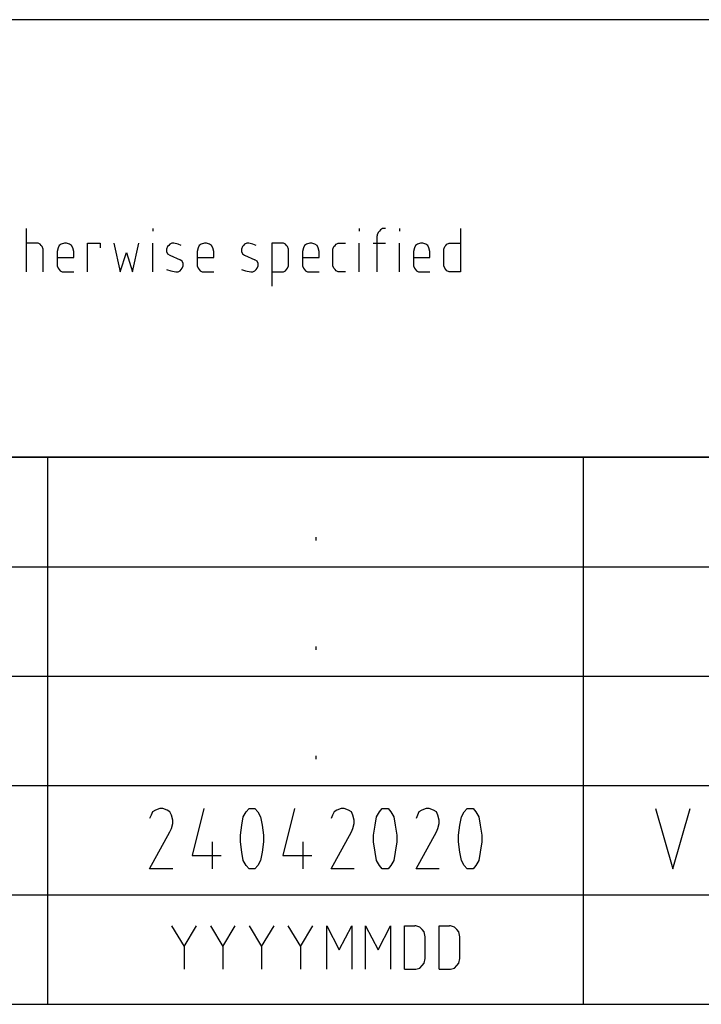
# Model space of a CAD drawing. Extents: x -99 to 321, y -139 to 158.
# Drawn here: x 154 to 180, y -95 to -57 of the extents above; entities that cross this region are included whole.
import ezdxf

# ---------------------------------------------------------------- set-up
doc = ezdxf.new("R2010")
doc.units = 0
doc.layers.add('ADS-AMC2-4WCF', color=254, linetype='CONTINUOUS')

msp = doc.modelspace()

# ---------------------------------------------------------------- linework, layer by layer
at = {"layer": 'ADS-AMC2-4WCF'}
for p, q in [((311, -57.15), (126.4, -57.15)), ((154.17068, -66.94667), (154.17068, -65.26667)), ((159.07023, -65.26667), (159.07023, -65.36)), ((167.09432, -65.26667), (167.09432, -65.36)), ((167.83511, -65.40667), (167.79477, -65.5)), ((167.87545, -65.36), (167.83511, -65.40667)), ((167.9158, -65.31333), (167.87545, -65.36)), ((167.99648, -65.26667), (167.9158, -65.31333)), ((168.1175, -65.26667), (167.99648, -65.26667)), ((168.65659, -65.26667), (168.65659, -65.36)), ((171.02568, -65.26667), (171.02568, -66.94667)), ((167.79477, -65.5), (167.79477, -65.54667)), ((167.79477, -66.94667), (167.79477, -65.54667)), ((154.61443, -65.82667), (154.17068, -65.82667)), ((154.69511, -65.87333), (154.61443, -65.82667)), ((154.73545, -65.92), (154.69511, -65.87333)), ((154.7758, -65.96667), (154.73545, -65.92)), ((154.81614, -66.06), (154.7758, -65.96667)), ((154.81614, -66.94667), (154.81614, -66.06)), ((155.39557, -66.01333), (155.35523, -66.15333)), ((155.35523, -66.15333), (155.35523, -66.66667)), ((155.43591, -65.92), (155.39557, -66.01333)), ((155.51659, -65.87333), (155.43591, -65.92)), ((155.63761, -65.82667), (155.51659, -65.87333)), ((155.7183, -65.82667), (155.63761, -65.82667)), ((155.83932, -65.87333), (155.7183, -65.82667)), ((155.92, -65.92), (155.83932, -65.87333)), ((155.96034, -66.01333), (155.92, -65.92)), ((156.00068, -66.15333), (155.96034, -66.01333)), ((156.00068, -66.38667), (156.00068, -66.15333)), ((156.53977, -66.94667), (156.53977, -65.82667)), ((156.53977, -65.82667), (157.02386, -65.82667)), ((157.02386, -65.82667), (157.02386, -66.01333)), ((157.56295, -65.82667), (157.805, -66.94667)), ((158.28909, -66.94667), (158.53114, -65.82667)), ((159.07023, -66.94667), (159.07023, -65.82667)), ((159.64966, -65.96667), (159.60932, -66.06)), ((159.60932, -66.06), (159.60932, -66.15333)), ((159.60932, -66.15333), (159.64966, -66.24667)), ((159.69, -65.92), (159.64966, -65.96667)), ((159.73034, -65.87333), (159.69, -65.92)), ((159.81102, -65.82667), (159.73034, -65.87333)), ((159.8917, -65.82667), (159.81102, -65.82667)), ((160.05307, -65.87333), (159.8917, -65.82667)), ((160.17409, -65.92), (160.05307, -65.87333)), ((160.8342, -66.01333), (160.79386, -66.15333)), ((160.79386, -66.15333), (160.79386, -66.66667)), ((160.87455, -65.92), (160.8342, -66.01333)), ((160.95523, -65.87333), (160.87455, -65.92)), ((161.07625, -65.82667), (160.95523, -65.87333)), ((161.15693, -65.82667), (161.07625, -65.82667)), ((161.27795, -65.87333), (161.15693, -65.82667)), ((161.35864, -65.92), (161.27795, -65.87333)), ((161.39898, -66.01333), (161.35864, -65.92)), ((161.43932, -66.15333), (161.39898, -66.01333)), ((161.43932, -66.38667), (161.43932, -66.15333)), ((162.55784, -65.96667), (162.5175, -66.06)), ((162.5175, -66.06), (162.5175, -66.15333)), ((162.5175, -66.15333), (162.55784, -66.24667)), ((162.59818, -65.92), (162.55784, -65.96667)), ((162.63852, -65.87333), (162.59818, -65.92)), ((162.7192, -65.82667), (162.63852, -65.87333)), ((162.79989, -65.82667), (162.7192, -65.82667)), ((162.96125, -65.87333), (162.79989, -65.82667)), ((163.08227, -65.92), (162.96125, -65.87333)), ((164.1458, -65.82667), (163.70205, -65.82667)), ((163.70205, -65.82667), (163.70205, -67.50667)), ((164.22648, -65.87333), (164.1458, -65.82667)), ((164.26682, -65.92), (164.22648, -65.87333)), ((164.30716, -65.96667), (164.26682, -65.92)), ((164.3475, -66.06), (164.30716, -65.96667)), ((164.3475, -66.71333), (164.3475, -66.06)), ((164.92693, -66.01333), (164.88659, -66.15333)), ((164.88659, -66.15333), (164.88659, -66.66667)), ((164.96727, -65.92), (164.92693, -66.01333)), ((165.04795, -65.87333), (164.96727, -65.92)), ((165.16898, -65.82667), (165.04795, -65.87333)), ((165.24966, -65.82667), (165.16898, -65.82667)), ((165.37068, -65.87333), (165.24966, -65.82667)), ((165.45136, -65.92), (165.37068, -65.87333)), ((165.4917, -66.01333), (165.45136, -65.92)), ((165.53205, -66.15333), (165.4917, -66.01333)), ((165.53205, -66.38667), (165.53205, -66.15333)), ((166.07114, -66.06), (166.11148, -65.96667)), ((166.07114, -66.43333), (166.07114, -66.06)), ((166.11148, -65.96667), (166.15182, -65.92)), ((166.15182, -65.92), (166.19216, -65.87333)), ((166.19216, -65.87333), (166.27284, -65.82667)), ((166.27284, -65.82667), (166.31318, -65.82667)), ((166.31318, -65.82667), (166.55523, -65.82667)), ((167.09432, -66.94667), (167.09432, -65.82667)), ((167.63341, -65.82667), (168.1175, -65.82667)), ((168.65659, -66.94667), (168.65659, -65.82667)), ((169.23602, -66.01333), (169.19568, -66.15333)), ((169.19568, -66.15333), (169.19568, -66.66667)), ((169.27636, -65.92), (169.23602, -66.01333)), ((169.35705, -65.87333), (169.27636, -65.92)), ((169.47807, -65.82667), (169.35705, -65.87333)), ((169.55875, -65.82667), (169.47807, -65.82667)), ((169.67977, -65.87333), (169.55875, -65.82667)), ((169.76045, -65.92), (169.67977, -65.87333)), ((169.8008, -66.01333), (169.76045, -65.92)), ((169.84114, -66.15333), (169.8008, -66.01333)), ((169.84114, -66.38667), (169.84114, -66.15333)), ((170.38023, -66.06), (170.42057, -65.96667)), ((170.38023, -66.43333), (170.38023, -66.06)), ((170.42057, -65.96667), (170.46091, -65.92)), ((170.46091, -65.92), (170.50125, -65.87333)), ((170.50125, -65.87333), (170.58193, -65.82667)), ((170.58193, -65.82667), (170.62227, -65.82667)), ((170.62227, -65.82667), (171.02568, -65.82667)), ((155.35523, -66.38667), (156.00068, -66.38667)), ((157.805, -66.94667), (158.04705, -66.2)), ((158.04705, -66.2), (158.28909, -66.94667)), ((159.64966, -66.24667), (159.73034, -66.29333)), ((159.73034, -66.29333), (160.13375, -66.48)), ((160.21443, -66.52667), (160.13375, -66.48)), ((160.25477, -66.62), (160.21443, -66.52667)), ((160.79386, -66.38667), (161.43932, -66.38667)), ((162.55784, -66.24667), (162.63852, -66.29333)), ((162.63852, -66.29333), (163.04193, -66.48)), ((163.12261, -66.52667), (163.04193, -66.48)), ((163.16295, -66.62), (163.12261, -66.52667)), ((164.88659, -66.38667), (165.53205, -66.38667)), ((166.07114, -66.71333), (166.07114, -66.43333)), ((169.19568, -66.38667), (169.84114, -66.38667)), ((170.38023, -66.71333), (170.38023, -66.43333)), ((155.35523, -66.66667), (155.35523, -66.71333)), ((155.35523, -66.71333), (155.39557, -66.80667)), ((155.39557, -66.80667), (155.43591, -66.85333)), ((155.43591, -66.85333), (155.47625, -66.9)), ((155.47625, -66.9), (155.55693, -66.94667)), ((159.60932, -66.85333), (159.77068, -66.9)), ((159.77068, -66.9), (159.97239, -66.94667)), ((160.05307, -66.94667), (160.13375, -66.9)), ((160.13375, -66.9), (160.17409, -66.85333)), ((160.17409, -66.85333), (160.21443, -66.80667)), ((160.21443, -66.80667), (160.25477, -66.71333)), ((160.25477, -66.71333), (160.25477, -66.62)), ((160.79386, -66.66667), (160.79386, -66.71333)), ((160.79386, -66.71333), (160.8342, -66.80667)), ((160.8342, -66.80667), (160.87455, -66.85333)), ((160.87455, -66.85333), (160.91489, -66.9)), ((160.91489, -66.9), (160.99557, -66.94667)), ((162.5175, -66.85333), (162.67886, -66.9)), ((162.67886, -66.9), (162.88057, -66.94667)), ((162.96125, -66.94667), (163.04193, -66.9)), ((163.04193, -66.9), (163.08227, -66.85333)), ((163.08227, -66.85333), (163.12261, -66.80667)), ((163.12261, -66.80667), (163.16295, -66.71333)), ((163.16295, -66.71333), (163.16295, -66.62)), ((164.1458, -66.94667), (164.22648, -66.9)), ((164.22648, -66.9), (164.26682, -66.85333)), ((164.26682, -66.85333), (164.30716, -66.80667)), ((164.30716, -66.80667), (164.3475, -66.71333)), ((164.88659, -66.66667), (164.88659, -66.71333)), ((164.88659, -66.71333), (164.92693, -66.80667)), ((164.92693, -66.80667), (164.96727, -66.85333)), ((164.96727, -66.85333), (165.00761, -66.9)), ((165.00761, -66.9), (165.0883, -66.94667)), ((166.11148, -66.80667), (166.07114, -66.71333)), ((166.15182, -66.85333), (166.11148, -66.80667)), ((166.19216, -66.9), (166.15182, -66.85333)), ((166.27284, -66.94667), (166.19216, -66.9)), ((169.19568, -66.66667), (169.19568, -66.71333)), ((169.19568, -66.71333), (169.23602, -66.80667)), ((169.23602, -66.80667), (169.27636, -66.85333)), ((169.27636, -66.85333), (169.3167, -66.9)), ((169.3167, -66.9), (169.39739, -66.94667)), ((170.42057, -66.80667), (170.38023, -66.71333)), ((170.46091, -66.85333), (170.42057, -66.80667)), ((170.50125, -66.9), (170.46091, -66.85333)), ((170.58193, -66.94667), (170.50125, -66.9)), ((155.55693, -66.94667), (156.00068, -66.94667)), ((159.97239, -66.94667), (160.05307, -66.94667)), ((160.99557, -66.94667), (161.43932, -66.94667)), ((162.88057, -66.94667), (162.96125, -66.94667)), ((163.70205, -66.94667), (164.1458, -66.94667)), ((165.0883, -66.94667), (165.53205, -66.94667)), ((166.55523, -66.94667), (166.27284, -66.94667)), ((169.39739, -66.94667), (169.84114, -66.94667)), ((170.62227, -66.94667), (170.58193, -66.94667)), ((171.02568, -66.94667), (170.62227, -66.94667)), ((311, -74.15), (126.4, -74.15)), ((126.4, -74.15), (311, -74.15)), ((155, -95.4), (155, -74.15)), ((175.8, -95.4), (175.8, -74.15)), ((165.4, -77.25185), (165.4, -77.38148)), ((126.4, -78.4), (311, -78.4)), ((165.4, -81.50185), (165.4, -81.63148)), ((126.4, -82.65), (311, -82.65)), ((165.4, -85.75185), (165.4, -85.88148)), ((126.4, -86.9), (311, -86.9)), ((159.0625, -87.92778), (159.00625, -88.05741)), ((159.175, -87.86296), (159.0625, -87.92778)), ((159.34375, -87.79815), (159.175, -87.86296)), ((159.45625, -87.79815), (159.34375, -87.79815)), ((159.625, -87.86296), (159.45625, -87.79815)), ((159.7375, -87.92778), (159.625, -87.86296)), ((159.79375, -88.05741), (159.7375, -87.92778)), ((161.05, -87.79815), (160.6, -89.61296)), ((162.5875, -88.12222), (162.7, -87.92778)), ((162.7, -87.92778), (162.8125, -87.79815)), ((162.8125, -87.79815), (162.86875, -87.79815)), ((162.86875, -87.79815), (162.98125, -87.79815)), ((162.98125, -87.79815), (163.0375, -87.79815)), ((163.0375, -87.79815), (163.15, -87.92778)), ((163.15, -87.92778), (163.2625, -88.12222)), ((164.575, -87.79815), (164.125, -89.61296)), ((166.1125, -87.92778), (166.05625, -88.05741)), ((166.225, -87.86296), (166.1125, -87.92778)), ((166.39375, -87.79815), (166.225, -87.86296)), ((166.50625, -87.79815), (166.39375, -87.79815)), ((166.675, -87.86296), (166.50625, -87.79815)), ((166.7875, -87.92778), (166.675, -87.86296)), ((166.84375, -88.05741), (166.7875, -87.92778)), ((167.7625, -88.12222), (167.875, -87.92778)), ((167.875, -87.92778), (167.9875, -87.79815)), ((167.9875, -87.79815), (168.04375, -87.79815)), ((168.04375, -87.79815), (168.15625, -87.79815)), ((168.15625, -87.79815), (168.2125, -87.79815)), ((168.2125, -87.79815), (168.325, -87.92778)), ((168.325, -87.92778), (168.4375, -88.12222)), ((169.4125, -87.92778), (169.35625, -88.05741)), ((169.525, -87.86296), (169.4125, -87.92778)), ((169.69375, -87.79815), (169.525, -87.86296)), ((169.80625, -87.79815), (169.69375, -87.79815)), ((169.975, -87.86296), (169.80625, -87.79815)), ((170.0875, -87.92778), (169.975, -87.86296)), ((170.14375, -88.05741), (170.0875, -87.92778)), ((171.0625, -88.12222), (171.175, -87.92778)), ((171.175, -87.92778), (171.2875, -87.79815)), ((171.2875, -87.79815), (171.34375, -87.79815)), ((171.34375, -87.79815), (171.45625, -87.79815)), ((171.45625, -87.79815), (171.5125, -87.79815)), ((171.5125, -87.79815), (171.625, -87.92778)), ((171.625, -87.92778), (171.7375, -88.12222)), ((178.6, -87.79815), (179.275, -90.13148)), ((179.275, -90.13148), (179.95, -87.79815)), ((159.00625, -88.05741), (158.95, -88.18704)), ((159.85, -88.25185), (159.79375, -88.05741)), ((159.85, -88.38148), (159.85, -88.25185)), ((162.53125, -88.4463), (162.5875, -88.12222)), ((163.2625, -88.12222), (163.31875, -88.4463)), ((166.05625, -88.05741), (166, -88.18704)), ((166.9, -88.25185), (166.84375, -88.05741)), ((166.9, -88.38148), (166.9, -88.25185)), ((167.70625, -88.4463), (167.7625, -88.12222)), ((168.4375, -88.12222), (168.49375, -88.4463)), ((169.35625, -88.05741), (169.3, -88.18704)), ((170.2, -88.25185), (170.14375, -88.05741)), ((170.2, -88.38148), (170.2, -88.25185)), ((171.00625, -88.4463), (171.0625, -88.12222)), ((171.7375, -88.12222), (171.79375, -88.4463)), ((158.95, -90.13148), (159.7375, -88.70556)), ((159.7375, -88.70556), (159.79375, -88.57593)), ((159.79375, -88.57593), (159.85, -88.38148)), ((162.475, -88.83519), (162.53125, -88.4463)), ((163.31875, -88.4463), (163.375, -88.83519)), ((166, -90.13148), (166.7875, -88.70556)), ((166.7875, -88.70556), (166.84375, -88.57593)), ((166.84375, -88.57593), (166.9, -88.38148)), ((167.65, -88.83519), (167.70625, -88.4463)), ((168.49375, -88.4463), (168.55, -88.83519)), ((169.3, -90.13148), (170.0875, -88.70556)), ((170.0875, -88.70556), (170.14375, -88.57593)), ((170.14375, -88.57593), (170.2, -88.38148)), ((170.95, -88.83519), (171.00625, -88.4463)), ((171.79375, -88.4463), (171.85, -88.83519)), ((161.3875, -90.13148), (161.3875, -89.09444)), ((162.475, -88.96481), (162.475, -88.83519)), ((162.475, -89.09444), (162.475, -88.96481)), ((162.53125, -89.48333), (162.475, -89.09444)), ((163.375, -89.09444), (163.31875, -89.48333)), ((163.375, -88.83519), (163.375, -88.96481)), ((163.375, -88.96481), (163.375, -89.09444)), ((164.9125, -90.13148), (164.9125, -89.09444)), ((167.65, -88.96481), (167.65, -88.83519)), ((167.65, -89.09444), (167.65, -88.96481)), ((167.70625, -89.48333), (167.65, -89.09444)), ((168.55, -89.09444), (168.49375, -89.48333)), ((168.55, -88.83519), (168.55, -88.96481)), ((168.55, -88.96481), (168.55, -89.09444)), ((170.95, -88.96481), (170.95, -88.83519)), ((170.95, -89.09444), (170.95, -88.96481)), ((171.00625, -89.48333), (170.95, -89.09444)), ((171.85, -89.09444), (171.79375, -89.48333)), ((171.85, -88.83519), (171.85, -88.96481)), ((171.85, -88.96481), (171.85, -89.09444)), ((162.5875, -89.80741), (162.53125, -89.48333)), ((163.31875, -89.48333), (163.2625, -89.80741)), ((167.7625, -89.80741), (167.70625, -89.48333)), ((168.49375, -89.48333), (168.4375, -89.80741)), ((171.0625, -89.80741), (171.00625, -89.48333)), ((171.79375, -89.48333), (171.7375, -89.80741)), ((160.6, -89.61296), (161.725, -89.61296)), ((162.7, -90.00185), (162.5875, -89.80741)), ((163.2625, -89.80741), (163.15, -90.00185)), ((164.125, -89.61296), (165.25, -89.61296)), ((167.875, -90.00185), (167.7625, -89.80741)), ((168.4375, -89.80741), (168.325, -90.00185)), ((171.175, -90.00185), (171.0625, -89.80741)), ((171.7375, -89.80741), (171.625, -90.00185)), ((159.85, -90.13148), (158.95, -90.13148)), ((162.8125, -90.13148), (162.7, -90.00185)), ((162.86875, -90.13148), (162.8125, -90.13148)), ((162.98125, -90.13148), (162.86875, -90.13148)), ((163.0375, -90.13148), (162.98125, -90.13148)), ((163.15, -90.00185), (163.0375, -90.13148)), ((166.9, -90.13148), (166, -90.13148)), ((167.9875, -90.13148), (167.875, -90.00185)), ((168.04375, -90.13148), (167.9875, -90.13148)), ((168.15625, -90.13148), (168.04375, -90.13148)), ((168.2125, -90.13148), (168.15625, -90.13148)), ((168.325, -90.00185), (168.2125, -90.13148)), ((170.2, -90.13148), (169.3, -90.13148)), ((171.2875, -90.13148), (171.175, -90.00185)), ((171.34375, -90.13148), (171.2875, -90.13148)), ((171.45625, -90.13148), (171.34375, -90.13148)), ((171.5125, -90.13148), (171.45625, -90.13148)), ((171.625, -90.00185), (171.5125, -90.13148)), ((126.4, -91.15), (311, -91.15)), ((159.80184, -92.35667), (160.28593, -93.15)), ((160.28593, -93.15), (160.77002, -92.35667)), ((161.30911, -92.35667), (161.7932, -93.15)), ((161.7932, -93.15), (162.27729, -92.35667)), ((162.81638, -92.35667), (163.30047, -93.15)), ((163.30047, -93.15), (163.78456, -92.35667)), ((164.32365, -92.35667), (164.80774, -93.15)), ((164.80774, -93.15), (165.29184, -92.35667)), ((165.83093, -94.03667), (165.83093, -92.35667)), ((165.83093, -92.35667), (166.31502, -93.29)), ((166.31502, -93.29), (166.79911, -92.35667)), ((166.79911, -92.35667), (166.79911, -94.03667)), ((167.3382, -94.03667), (167.3382, -92.35667)), ((167.3382, -92.35667), (167.82229, -93.29)), ((167.82229, -93.29), (168.30638, -92.35667)), ((168.30638, -92.35667), (168.30638, -94.03667)), ((168.84547, -94.03667), (168.84547, -92.35667)), ((168.84547, -92.35667), (169.24888, -92.35667)), ((169.28922, -92.35667), (169.24888, -92.35667)), ((169.45059, -92.40333), (169.28922, -92.35667)), ((169.53127, -92.49667), (169.45059, -92.40333)), ((169.61195, -92.59), (169.53127, -92.49667)), ((170.19138, -94.03667), (170.19138, -92.35667)), ((170.19138, -92.35667), (170.59479, -92.35667)), ((170.63513, -92.35667), (170.59479, -92.35667)), ((170.79649, -92.40333), (170.63513, -92.35667)), ((170.87718, -92.49667), (170.79649, -92.40333)), ((170.95786, -92.59), (170.87718, -92.49667)), ((169.65229, -92.77667), (169.61195, -92.59)), ((169.65229, -93.61667), (169.65229, -92.77667)), ((170.9982, -92.77667), (170.95786, -92.59)), ((170.9982, -93.61667), (170.9982, -92.77667)), ((160.28593, -93.15), (160.28593, -94.03667)), ((161.7932, -93.15), (161.7932, -94.03667)), ((163.30047, -93.15), (163.30047, -94.03667)), ((164.80774, -93.15), (164.80774, -94.03667)), ((169.61195, -93.80333), (169.65229, -93.61667)), ((170.95786, -93.80333), (170.9982, -93.61667)), ((168.84547, -94.03667), (169.24888, -94.03667)), ((169.24888, -94.03667), (169.28922, -94.03667)), ((169.28922, -94.03667), (169.45059, -93.99)), ((169.45059, -93.99), (169.53127, -93.89667)), ((169.53127, -93.89667), (169.61195, -93.80333)), ((170.19138, -94.03667), (170.59479, -94.03667)), ((170.59479, -94.03667), (170.63513, -94.03667)), ((170.63513, -94.03667), (170.79649, -93.99)), ((170.79649, -93.99), (170.87718, -93.89667)), ((170.87718, -93.89667), (170.95786, -93.80333)), ((126.4, -95.4), (311, -95.4))]:
    msp.add_line(p, q, dxfattribs=at)

doc.saveas('drawing.dxf')
